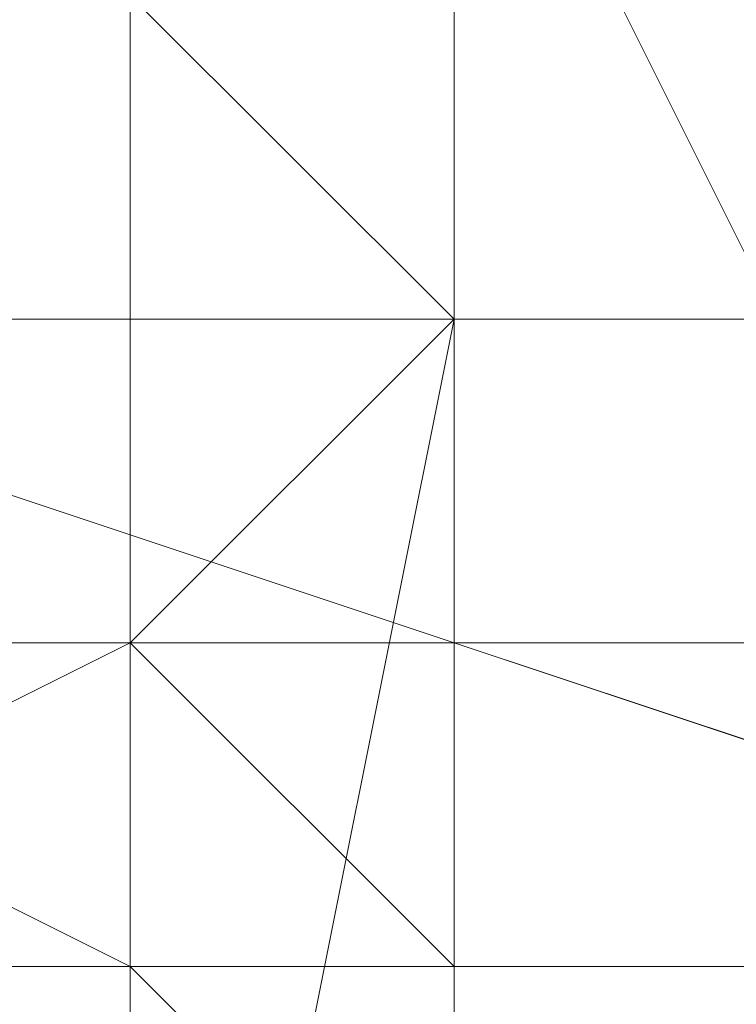
# Model space of a CAD drawing. Units: millimetres. Extents: x 3038 to 10038, y -5127 to 2873.
# Drawn here: x 6325 to 6328, y -1538 to -1534 of the extents above; entities that cross this region are included whole.
import ezdxf

# ---------------------------------------------------------------- set-up
doc = ezdxf.new("R2010")
doc.units = ezdxf.units.MM
doc.layers.add('МАФЫ НАШИ', color=250, linetype='Continuous', lineweight=25)

# ---------------------------------------------------------------- blocks, each defined once
blk = doc.blocks.new('нголбш8д7')
at = {"layer": 'МАФЫ НАШИ', "color": 7, "lineweight": 13}
for points in [[(8877.6219, 647.4562), (8877.6219, 974.9262), (8881.3152, 973.6951), (8881.3152, 646.2251)], [(8877.6219, 647.4562), (8877.6219, 974.9262), (8881.3152, 973.6951), (8881.3152, 646.2251)], [(8881.3152, 646.2251), (8881.3152, 973.6951), (8885.0084, 972.464), (8885.0084, 644.994)], [(8881.3152, 646.2251), (8881.3152, 973.6951), (8885.0084, 972.464), (8885.0084, 644.994)], [(8886.2395, 945.38), (8881.3152, 944.1489), (8881.3152, 615.4478), (8886.2395, 617.91)], [(8886.2395, 945.38), (8881.3152, 944.1489), (8881.3152, 615.4478), (8886.2395, 617.91)], [(8881.3152, 944.1489), (8877.6219, 942.9178), (8877.6219, 615.4478), (8881.3152, 615.4478)], [(8881.3152, 944.1489), (8877.6219, 942.9178), (8877.6219, 615.4478), (8881.3152, 615.4478)], [(8878.853, 647.4562), (8878.853, 651.1494), (8887.4706, 651.1494), (8887.4706, 647.4562), (8878.853, 647.4562), (8878.853, 651.1494), (8873.9286, 648.6873), (8873.9286, 646.2251)], [(8878.853, 647.4562), (8878.853, 651.1494), (8873.9286, 648.6873), (8873.9286, 646.2251), (8878.853, 647.4562), (8887.4706, 647.4562), (8887.4706, 651.1494), (8878.853, 651.1494)], [(8880.0841, 651.1494), (8877.6219, 649.9184), (8877.6219, 646.2251), (8880.0841, 644.994), (8886.2395, 644.994), (8888.7017, 646.2251), (8888.7017, 649.9184), (8886.2395, 651.1494)], [(8878.853, 648.6873), (8881.3152, 649.9184), (8881.3152, 646.2251), (8878.853, 646.2251)], [(8878.853, 648.6873), (8881.3152, 649.9184), (8881.3152, 646.2251), (8878.853, 646.2251)], [(8881.3152, 647.4562), (8880.0841, 646.2251), (8880.0841, 648.6873), (8881.3152, 649.9184)], [(8881.3152, 649.9184), (8880.0841, 648.6873), (8881.3152, 647.4562), (8882.5463, 647.4562)], [(8881.3152, 647.4562), (8880.0841, 646.2251), (8880.0841, 648.6873), (8881.3152, 649.9184)], [(8881.3152, 649.9184), (8880.0841, 648.6873), (8881.3152, 647.4562), (8882.5463, 647.4562)], [(8885.0084, 649.9184), (8885.0084, 646.2251), (8881.3152, 646.2251), (8881.3152, 649.9184)], [(8885.0084, 649.9184), (8885.0084, 646.2251), (8881.3152, 646.2251), (8881.3152, 649.9184)], [(8883.7773, 647.4562), (8881.3152, 647.4562), (8881.3152, 649.9184), (8885.0084, 649.9184)], [(8885.0084, 649.9184), (8881.3152, 649.9184), (8882.5463, 647.4562), (8885.0084, 647.4562)], [(8883.7773, 647.4562), (8881.3152, 647.4562), (8881.3152, 649.9184), (8885.0084, 649.9184)], [(8885.0084, 649.9184), (8881.3152, 649.9184), (8882.5463, 647.4562), (8885.0084, 647.4562)], [(8881.3152, 647.4562), (8883.7773, 647.4562), (8885.0084, 649.9184), (8881.3152, 649.9184)], [(8880.0841, 648.6873), (8881.3152, 647.4562), (8881.3152, 638.8385), (8881.3152, 633.9142), (8880.0841, 631.452), (8880.0841, 632.6831), (8880.0841, 641.3007), (8880.0841, 632.6831), (8880.0841, 641.3007), (8880.0841, 646.2251), (8881.3152, 644.994), (8881.3152, 640.0696), (8881.3152, 636.3764), (8880.0841, 633.9142), (8880.0841, 635.1453), (8880.0841, 640.0696), (8880.0841, 643.7629), (8880.0841, 646.2251)], [(8872.6975, 615.4478), (8869.0043, 617.91), (8865.311, 620.3722), (8862.8488, 622.8344), (8860.3866, 626.5276), (8860.3866, 631.452), (8860.3866, 635.1453), (8862.8488, 638.8385), (8865.311, 642.5318), (8869.0043, 644.994), (8872.6975, 646.2251), (8877.6219, 647.4562), (8881.3152, 646.2251), (8885.0084, 644.994), (8888.7017, 642.5318), (8891.1639, 638.8385), (8893.6261, 635.1453), (8893.6261, 631.452), (8893.6261, 627.7587), (8892.395, 622.8344), (8888.7017, 620.3722), (8886.2395, 617.91), (8881.3152, 615.4478), (8877.6219, 615.4478)], [(8872.6975, 615.4478), (8869.0043, 617.91), (8865.311, 620.3722), (8862.8488, 622.8344), (8860.3866, 626.5276), (8860.3866, 631.452), (8860.3866, 635.1453), (8862.8488, 638.8385), (8865.311, 642.5318), (8869.0043, 644.994), (8872.6975, 646.2251), (8877.6219, 647.4562), (8881.3152, 646.2251), (8885.0084, 644.994), (8888.7017, 642.5318), (8891.1639, 638.8385), (8893.6261, 635.1453), (8893.6261, 631.452), (8893.6261, 627.7587), (8892.395, 622.8344), (8888.7017, 620.3722), (8886.2395, 617.91), (8881.3152, 615.4478), (8877.6219, 615.4478)], [(8877.6219, 628.9898), (8877.6219, 647.4562), (8881.3152, 646.2251), (8881.3152, 628.9898)], [(8877.6219, 628.9898), (8877.6219, 647.4562), (8881.3152, 646.2251), (8881.3152, 628.9898)], [(8886.2395, 646.2251), (8887.4706, 647.4562), (8878.853, 647.4562), (8878.853, 646.2251)], [(8886.2395, 646.2251), (8887.4706, 647.4562), (8878.853, 647.4562), (8878.853, 646.2251)], [(8883.7773, 641.3007), (8883.7773, 647.4562), (8881.3152, 647.4562), (8880.0841, 641.3007), (8881.3152, 647.4562), (8880.0841, 646.2251), (8880.0841, 641.3007)], [(8883.7773, 641.3007), (8883.7773, 647.4562), (8881.3152, 647.4562), (8880.0841, 641.3007), (8880.0841, 646.2251), (8881.3152, 647.4562), (8880.0841, 641.3007)], [(8882.5463, 638.8385), (8882.5463, 647.4562), (8881.3152, 647.4562), (8881.3152, 638.8385)], [(8882.5463, 638.8385), (8882.5463, 647.4562), (8881.3152, 647.4562), (8881.3152, 638.8385)], [(8877.6219, 644.994), (8878.853, 646.2251), (8881.3152, 646.2251), (8880.0841, 646.2251)], [(8881.3152, 643.7629), (8880.0841, 644.994), (8877.6219, 646.2251), (8878.853, 644.994)], [(8877.6219, 644.994), (8878.853, 646.2251), (8881.3152, 646.2251), (8880.0841, 646.2251)], [(8881.3152, 643.7629), (8880.0841, 644.994), (8877.6219, 646.2251), (8878.853, 644.994)], [(8888.7017, 646.2251), (8887.4706, 644.994), (8886.2395, 644.994), (8885.0084, 644.994), (8883.7773, 644.994), (8882.5463, 644.994), (8881.3152, 644.994), (8880.0841, 644.994), (8878.853, 644.994), (8877.6219, 644.994), (8877.6219, 646.2251), (8877.6219, 644.994), (8878.853, 644.994), (8880.0841, 644.994), (8881.3152, 644.994), (8882.5463, 644.994), (8883.7773, 644.994), (8885.0084, 644.994), (8886.2395, 644.994), (8887.4706, 644.994)], [(8881.3152, 646.2251), (8885.0084, 646.2251), (8886.2395, 646.2251), (8880.0841, 646.2251)], [(8881.3152, 646.2251), (8885.0084, 646.2251), (8886.2395, 646.2251), (8880.0841, 646.2251)], [(8881.3152, 646.2251), (8880.0841, 646.2251)], [(8880.0841, 646.2251), (8881.3152, 644.994), (8881.3152, 643.7629), (8881.3152, 644.994)], [(8880.0841, 643.7629), (8881.3152, 642.5318), (8881.3152, 644.994), (8880.0841, 646.2251)], [(8880.0841, 646.2251), (8881.3152, 644.994), (8881.3152, 643.7629), (8881.3152, 644.994)], [(8880.0841, 643.7629), (8881.3152, 642.5318), (8881.3152, 644.994), (8880.0841, 646.2251)], [(8880.0841, 643.7629), (8880.0841, 646.2251), (8881.3152, 644.994), (8881.3152, 642.5318)], [(8881.3152, 628.9898), (8881.3152, 646.2251), (8885.0084, 644.994), (8885.0084, 627.7587)], [(8881.3152, 628.9898), (8881.3152, 646.2251), (8885.0084, 644.994), (8885.0084, 627.7587)], [(8887.4706, 644.994), (8886.2395, 644.994), (8885.0084, 643.7629), (8883.7773, 643.7629), (8882.5463, 643.7629), (8881.3152, 643.7629), (8880.0841, 643.7629), (8880.0841, 644.994), (8878.853, 644.994), (8880.0841, 644.994), (8880.0841, 643.7629), (8881.3152, 643.7629), (8882.5463, 643.7629), (8883.7773, 643.7629), (8885.0084, 643.7629), (8886.2395, 644.994)], [(8885.0084, 643.7629), (8886.2395, 644.994), (8880.0841, 644.994), (8881.3152, 643.7629)], [(8885.0084, 643.7629), (8886.2395, 644.994), (8880.0841, 644.994), (8881.3152, 643.7629)], [(8881.3152, 643.7629), (8881.3152, 644.994), (8885.0084, 644.994)], [(8881.3152, 644.994), (8881.3152, 642.5318), (8883.7773, 642.5318), (8885.0084, 644.994)], [(8881.3152, 643.7629), (8882.5463, 640.0696), (8881.3152, 640.0696), (8881.3152, 644.994)], [(8881.3152, 643.7629), (8881.3152, 644.994), (8885.0084, 644.994)], [(8881.3152, 644.994), (8881.3152, 642.5318), (8883.7773, 642.5318), (8885.0084, 644.994)], [(8881.3152, 643.7629), (8882.5463, 640.0696), (8881.3152, 640.0696), (8881.3152, 644.994)], [(8881.3152, 644.994), (8885.0084, 644.994), (8883.7773, 642.5318), (8881.3152, 642.5318)]]:
    blk.add_lwpolyline(points, close=True, dxfattribs=at)
for points in [[(8880.0841, 643.7629), (8880.0841, 646.2251), (8880.0841, 648.6873), (8881.3152, 649.9184), (8880.0841, 648.6873), (8880.0841, 646.2251), (8881.3152, 647.4562), (8881.3152, 649.9184), (8885.0084, 649.9184), (8886.2395, 649.9184), (8885.0084, 649.9184), (8886.2395, 649.9184)], [(8885.0084, 633.9142), (8885.0084, 641.3007), (8885.0084, 646.2251), (8886.2395, 644.994), (8886.2395, 640.0696), (8886.2395, 646.2251), (8878.853, 646.2251), (8875.1597, 644.994), (8875.1597, 641.3007), (8878.853, 640.0696), (8886.2395, 640.0696), (8891.1639, 641.3007)], [(8888.7017, 657.3049), (8888.7017, 649.9184), (8888.7017, 644.994), (8888.7017, 641.3007), (8886.2395, 640.0696), (8880.0841, 640.0696), (8877.6219, 641.3007), (8877.6219, 644.994), (8880.0841, 646.2251), (8886.2395, 646.2251), (8885.0084, 648.6873), (8885.0084, 646.2251), (8885.0084, 643.7629), (8885.0084, 640.0696), (8885.0084, 635.1453)], [(8885.0084, 635.1453), (8885.0084, 640.0696), (8885.0084, 643.7629), (8885.0084, 646.2251), (8885.0084, 648.6873), (8886.2395, 646.2251), (8887.4706, 647.4562), (8886.2395, 646.2251), (8885.0084, 646.2251), (8886.2395, 646.2251), (8878.853, 646.2251), (8875.1597, 644.994), (8875.1597, 641.3007), (8878.853, 640.0696), (8886.2395, 640.0696), (8891.1639, 641.3007)], [(8891.1639, 644.994), (8889.9328, 644.994), (8889.9328, 646.2251), (8888.7017, 646.2251), (8887.4706, 646.2251), (8886.2395, 646.2251), (8886.2395, 647.4562), (8885.0084, 647.4562), (8883.7773, 647.4562), (8882.5463, 647.4562), (8881.3152, 647.4562), (8880.0841, 647.4562), (8880.0841, 646.2251), (8878.853, 646.2251)], [(8878.853, 646.2251), (8880.0841, 646.2251), (8880.0841, 647.4562), (8881.3152, 647.4562), (8882.5463, 647.4562), (8883.7773, 647.4562), (8885.0084, 647.4562), (8886.2395, 647.4562)], [(8886.2395, 647.4562), (8885.0084, 647.4562), (8883.7773, 647.4562), (8882.5463, 647.4562), (8881.3152, 647.4562), (8880.0841, 647.4562), (8880.0841, 646.2251), (8878.853, 646.2251)], [(8878.853, 646.2251), (8880.0841, 646.2251), (8880.0841, 647.4562), (8881.3152, 647.4562), (8882.5463, 647.4562), (8883.7773, 647.4562), (8885.0084, 647.4562), (8886.2395, 647.4562), (8886.2395, 646.2251), (8887.4706, 646.2251), (8888.7017, 646.2251), (8889.9328, 646.2251), (8889.9328, 644.994), (8891.1639, 644.994)], [(8878.853, 644.994), (8880.0841, 644.994), (8880.0841, 643.7629)], [(8880.0841, 643.7629), (8880.0841, 644.994), (8878.853, 644.994), (8880.0841, 644.994), (8880.0841, 643.7629)], [(8880.0841, 643.7629), (8880.0841, 644.994), (8878.853, 644.994)], [(8881.3152, 644.994), (8885.0084, 644.994), (8881.3152, 643.7629), (8885.0084, 644.994), (8886.2395, 644.994), (8880.0841, 644.994), (8877.6219, 646.2251)], [(8881.3152, 638.8385), (8881.3152, 640.0696), (8881.3152, 641.3007), (8881.3152, 642.5318), (8881.3152, 643.7629), (8881.3152, 644.994), (8881.3152, 646.2251), (8881.3152, 647.4562), (8881.3152, 648.6873), (8880.0841, 648.6873), (8881.3152, 648.6873), (8881.3152, 647.4562), (8881.3152, 646.2251), (8881.3152, 644.994), (8881.3152, 643.7629), (8881.3152, 642.5318), (8881.3152, 641.3007), (8881.3152, 640.0696), (8881.3152, 638.8385)], [(8882.5463, 648.6873), (8883.7773, 649.9184), (8883.7773, 648.6873), (8882.5463, 648.6873), (8883.7773, 648.6873), (8882.5463, 648.6873), (8883.7773, 648.6873), (8882.5463, 647.4562), (8882.5463, 648.6873), (8883.7773, 648.6873), (8882.5463, 647.4562), (8885.0084, 647.4562), (8882.5463, 647.4562), (8881.3152, 647.4562), (8882.5463, 647.4562)], [(8881.3152, 649.9184), (8881.3152, 646.2251)], [(8881.3152, 649.9184), (8881.3152, 646.2251)], [(8881.3152, 638.8385), (8881.3152, 647.4562), (8880.0841, 648.6873), (8880.0841, 646.2251), (8880.0841, 643.7629), (8880.0841, 640.0696), (8881.3152, 640.0696), (8880.0841, 640.0696), (8881.3152, 641.3007), (8881.3152, 643.7629), (8880.0841, 644.994), (8881.3152, 643.7629), (8881.3152, 641.3007), (8880.0841, 640.0696), (8880.0841, 635.1453)], [(8881.3152, 636.3764), (8881.3152, 640.0696), (8881.3152, 644.994), (8880.0841, 646.2251), (8880.0841, 641.3007), (8880.0841, 632.6831), (8880.0841, 641.3007), (8880.0841, 632.6831)], [(8885.0084, 633.9142), (8885.0084, 641.3007), (8885.0084, 646.2251), (8886.2395, 644.994), (8886.2395, 640.0696), (8885.0084, 640.0696), (8886.2395, 640.0696), (8885.0084, 638.8385), (8886.2395, 640.0696), (8885.0084, 638.8385), (8886.2395, 640.0696), (8886.2395, 646.2251), (8880.0841, 646.2251), (8877.6219, 644.994)], [(8878.853, 646.2251), (8880.0841, 646.2251), (8881.3152, 646.2251), (8882.5463, 646.2251), (8883.7773, 646.2251), (8885.0084, 646.2251), (8886.2395, 646.2251), (8887.4706, 646.2251), (8887.4706, 644.994), (8888.7017, 644.994), (8887.4706, 644.994), (8887.4706, 646.2251), (8886.2395, 646.2251), (8885.0084, 646.2251), (8883.7773, 646.2251), (8882.5463, 646.2251), (8881.3152, 646.2251), (8880.0841, 646.2251), (8878.853, 646.2251)], [(8878.853, 646.2251), (8880.0841, 646.2251), (8881.3152, 646.2251), (8882.5463, 646.2251), (8883.7773, 646.2251), (8885.0084, 646.2251), (8886.2395, 646.2251), (8887.4706, 646.2251), (8887.4706, 644.994), (8888.7017, 644.994), (8887.4706, 644.994), (8887.4706, 646.2251), (8886.2395, 646.2251), (8885.0084, 646.2251), (8883.7773, 646.2251), (8882.5463, 646.2251), (8881.3152, 646.2251), (8880.0841, 646.2251), (8878.853, 646.2251)], [(8878.853, 646.2251), (8880.0841, 646.2251), (8881.3152, 646.2251), (8881.3152, 647.4562), (8882.5463, 647.4562), (8883.7773, 647.4562), (8885.0084, 647.4562), (8885.0084, 646.2251), (8886.2395, 646.2251)], [(8886.2395, 646.2251), (8885.0084, 646.2251), (8885.0084, 647.4562), (8883.7773, 647.4562), (8882.5463, 647.4562), (8881.3152, 647.4562), (8881.3152, 646.2251), (8880.0841, 646.2251), (8878.853, 646.2251), (8880.0841, 646.2251), (8881.3152, 646.2251), (8881.3152, 647.4562), (8882.5463, 647.4562), (8883.7773, 647.4562), (8885.0084, 647.4562), (8885.0084, 646.2251), (8886.2395, 646.2251)], [(8886.2395, 646.2251), (8885.0084, 646.2251), (8885.0084, 647.4562), (8883.7773, 647.4562), (8882.5463, 647.4562), (8881.3152, 647.4562), (8881.3152, 646.2251), (8880.0841, 646.2251), (8878.853, 646.2251), (8880.0841, 646.2251), (8881.3152, 646.2251), (8881.3152, 647.4562), (8882.5463, 647.4562), (8883.7773, 647.4562), (8885.0084, 647.4562), (8885.0084, 646.2251), (8886.2395, 646.2251)], [(8886.2395, 646.2251), (8885.0084, 646.2251), (8885.0084, 647.4562), (8883.7773, 647.4562), (8882.5463, 647.4562), (8881.3152, 647.4562), (8881.3152, 646.2251), (8880.0841, 646.2251), (8878.853, 646.2251)], [(8881.3152, 638.8385), (8881.3152, 640.0696), (8881.3152, 641.3007), (8881.3152, 642.5318), (8881.3152, 643.7629), (8881.3152, 644.994), (8881.3152, 646.2251), (8881.3152, 647.4562), (8881.3152, 648.6873), (8880.0841, 648.6873), (8881.3152, 648.6873), (8881.3152, 647.4562), (8881.3152, 646.2251), (8881.3152, 644.994), (8881.3152, 643.7629), (8881.3152, 642.5318), (8881.3152, 641.3007), (8881.3152, 640.0696), (8881.3152, 638.8385)], [(8881.3152, 638.8385), (8881.3152, 640.0696), (8881.3152, 641.3007), (8881.3152, 642.5318), (8881.3152, 643.7629), (8881.3152, 644.994), (8881.3152, 646.2251), (8881.3152, 647.4562), (8880.0841, 647.4562), (8880.0841, 646.2251), (8880.0841, 647.4562), (8881.3152, 647.4562), (8881.3152, 646.2251), (8881.3152, 644.994), (8881.3152, 643.7629), (8881.3152, 642.5318), (8881.3152, 641.3007), (8881.3152, 640.0696), (8881.3152, 638.8385)], [(8881.3152, 638.8385), (8881.3152, 640.0696), (8881.3152, 641.3007), (8881.3152, 642.5318), (8881.3152, 643.7629), (8881.3152, 644.994), (8881.3152, 646.2251), (8881.3152, 647.4562), (8880.0841, 647.4562), (8880.0841, 646.2251), (8880.0841, 644.994), (8880.0841, 643.7629), (8880.0841, 642.5318), (8880.0841, 641.3007), (8878.853, 640.0696), (8880.0841, 638.8385)], [(8880.0841, 638.8385), (8878.853, 640.0696), (8880.0841, 641.3007), (8880.0841, 642.5318), (8880.0841, 643.7629), (8880.0841, 644.994), (8880.0841, 646.2251), (8880.0841, 644.994), (8880.0841, 643.7629), (8880.0841, 642.5318), (8880.0841, 641.3007), (8878.853, 640.0696), (8880.0841, 638.8385)], [(8880.0841, 638.8385), (8878.853, 640.0696), (8880.0841, 641.3007), (8880.0841, 642.5318), (8880.0841, 643.7629), (8880.0841, 644.994), (8880.0841, 646.2251), (8880.0841, 647.4562), (8881.3152, 647.4562), (8881.3152, 646.2251), (8881.3152, 644.994), (8881.3152, 643.7629), (8881.3152, 642.5318), (8881.3152, 641.3007), (8881.3152, 640.0696), (8881.3152, 638.8385)], [(8880.0841, 638.8385), (8880.0841, 640.0696), (8880.0841, 641.3007), (8880.0841, 642.5318), (8880.0841, 643.7629), (8880.0841, 644.994), (8880.0841, 646.2251), (8881.3152, 647.4562), (8880.0841, 646.2251), (8880.0841, 644.994), (8880.0841, 643.7629), (8880.0841, 642.5318), (8880.0841, 641.3007), (8880.0841, 640.0696), (8880.0841, 638.8385)], [(8880.0841, 638.8385), (8880.0841, 640.0696), (8880.0841, 641.3007), (8880.0841, 642.5318), (8880.0841, 643.7629), (8880.0841, 644.994), (8880.0841, 646.2251), (8881.3152, 647.4562), (8880.0841, 646.2251), (8880.0841, 644.994), (8880.0841, 643.7629), (8880.0841, 642.5318), (8880.0841, 641.3007), (8880.0841, 640.0696), (8880.0841, 638.8385)], [(8881.3152, 647.4562), (8880.0841, 646.2251), (8880.0841, 644.994), (8880.0841, 643.7629), (8880.0841, 642.5318), (8880.0841, 641.3007), (8880.0841, 640.0696), (8880.0841, 638.8385), (8880.0841, 637.6075), (8880.0841, 636.3764), (8880.0841, 635.1453), (8880.0841, 633.9142), (8880.0841, 632.6831), (8881.3152, 632.6831), (8881.3152, 631.452), (8881.3152, 630.2209)], [(8881.3152, 647.4562), (8880.0841, 646.2251), (8880.0841, 644.994), (8880.0841, 643.7629), (8880.0841, 642.5318), (8880.0841, 641.3007), (8880.0841, 640.0696), (8880.0841, 638.8385), (8880.0841, 637.6075), (8880.0841, 636.3764), (8880.0841, 635.1453), (8880.0841, 633.9142), (8880.0841, 632.6831), (8881.3152, 632.6831), (8881.3152, 631.452), (8881.3152, 630.2209)], [(8881.3152, 644.994), (8881.3152, 643.7629), (8881.3152, 644.994), (8880.0841, 646.2251), (8881.3152, 647.4562), (8883.7773, 647.4562), (8885.0084, 646.2251), (8885.0084, 647.4562), (8886.2395, 647.4562), (8886.2395, 646.2251), (8886.2395, 644.994), (8886.2395, 643.7629), (8886.2395, 642.5318), (8886.2395, 641.3007), (8886.2395, 640.0696), (8886.2395, 638.8385)], [(8882.5463, 638.8385), (8882.5463, 640.0696), (8882.5463, 641.3007), (8882.5463, 642.5318), (8882.5463, 643.7629), (8881.3152, 643.7629), (8881.3152, 644.994), (8881.3152, 646.2251), (8881.3152, 644.994), (8881.3152, 646.2251), (8881.3152, 644.994), (8881.3152, 643.7629), (8882.5463, 643.7629), (8882.5463, 642.5318), (8882.5463, 641.3007), (8882.5463, 640.0696), (8882.5463, 638.8385)], [(8882.5463, 638.8385), (8882.5463, 640.0696), (8882.5463, 641.3007), (8882.5463, 642.5318), (8882.5463, 643.7629), (8881.3152, 643.7629), (8881.3152, 644.994), (8881.3152, 646.2251), (8881.3152, 644.994), (8881.3152, 646.2251), (8881.3152, 644.994), (8881.3152, 643.7629), (8882.5463, 643.7629), (8882.5463, 642.5318), (8882.5463, 641.3007), (8882.5463, 640.0696), (8882.5463, 638.8385)], [(8882.5463, 638.8385), (8882.5463, 640.0696), (8882.5463, 641.3007), (8882.5463, 642.5318), (8882.5463, 643.7629), (8881.3152, 643.7629), (8881.3152, 644.994), (8881.3152, 646.2251), (8881.3152, 644.994), (8881.3152, 646.2251), (8881.3152, 644.994), (8881.3152, 643.7629), (8882.5463, 643.7629), (8882.5463, 642.5318), (8882.5463, 641.3007), (8882.5463, 640.0696), (8882.5463, 638.8385)], [(8877.6219, 646.2251), (8877.6219, 644.994), (8878.853, 644.994), (8880.0841, 644.994), (8881.3152, 644.994), (8882.5463, 644.994), (8883.7773, 644.994), (8885.0084, 644.994), (8886.2395, 644.994), (8887.4706, 644.994), (8888.7017, 646.2251)], [(8877.6219, 646.2251), (8877.6219, 644.994), (8878.853, 644.994), (8880.0841, 644.994), (8881.3152, 644.994), (8882.5463, 644.994), (8883.7773, 644.994), (8885.0084, 644.994), (8886.2395, 644.994), (8887.4706, 644.994), (8888.7017, 646.2251)]]:
    blk.add_lwpolyline(points, dxfattribs=at)

msp = doc.modelspace()

# ---------------------------------------------------------------- block references
at = {"layer": 'МАФЫ НАШИ', "color": 18}
msp.add_blockref('нголбш8д7', (-2554.6478, -2182.4448), dxfattribs=at)

doc.saveas('drawing.dxf')
